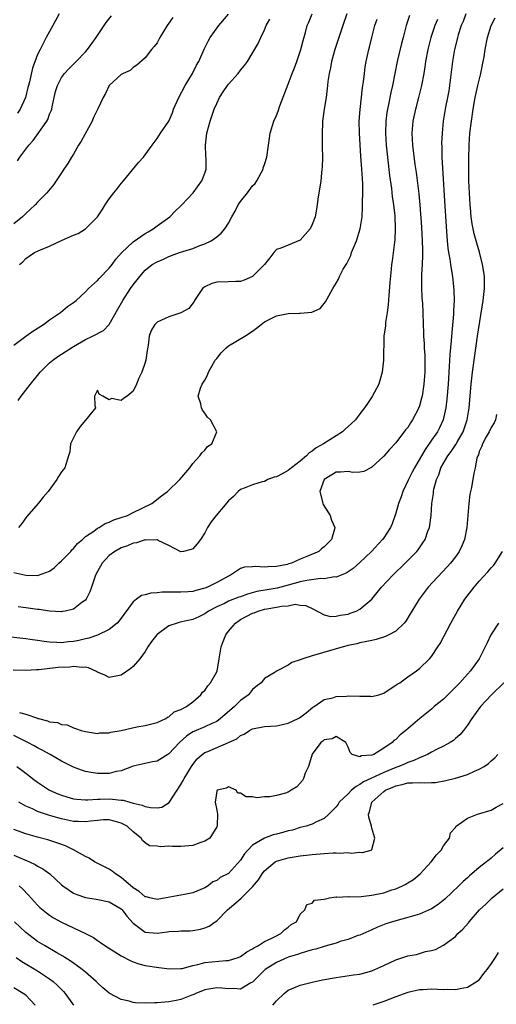
# Model space of a CAD drawing. Units: inches. Extents: x 2664000 to 2667000, y 1557000 to 1560000.
# Drawn here: x 2664802 to 2664882, y 1557221 to 1557386 of the extents above; entities that cross this region are included whole.
import ezdxf

# ---------------------------------------------------------------- set-up
doc = ezdxf.new("R2010")
doc.units = ezdxf.units.IN
doc.header["$MEASUREMENT"] = 0
doc.layers.add('LD26641557_2ft', color=142, linetype='Continuous')

msp = doc.modelspace()

# ---------------------------------------------------------------- linework, layer by layer
at = {"layer": 'LD26641557_2ft'}
for points, elevation in [([(2664876.77, 1557387), (2664876.28, 1557385.72), (2664875.97, 1557385), (2664875.48, 1557383.48), (2664875.34, 1557383), (2664875.28, 1557382.72), (2664874.86, 1557381), (2664874.52, 1557379), (2664874.03, 1557375), (2664873.89, 1557374.11), (2664873.68, 1557373), (2664873.34, 1557371.34), (2664872.94, 1557369), (2664872.75, 1557367), (2664872.69, 1557365.31), (2664872.72, 1557364.72), (2664872.74, 1557363), (2664872.83, 1557361.17), (2664873.24, 1557354.76), (2664873.43, 1557351.43), (2664873.52, 1557350.48), (2664873.62, 1557349), (2664873.74, 1557347.74), (2664873.86, 1557347), (2664874.08, 1557345.92), (2664874.2, 1557345), (2664874.27, 1557344.27), (2664874.5, 1557343), (2664874.73, 1557340.73), (2664874.78, 1557339), (2664874.69, 1557337.31), (2664874.7, 1557337), (2664874.69, 1557336.69), (2664874.37, 1557333.63), (2664874.29, 1557332.29), (2664874.07, 1557329.93), (2664873.96, 1557327.96), (2664873.77, 1557325), (2664873.55, 1557322.45), (2664873.37, 1557321), (2664872.96, 1557319), (2664872.35, 1557317.65), (2664871.99, 1557317), (2664871, 1557315.62), (2664869.93, 1557314.07), (2664868.16, 1557311), (2664867.77, 1557310.23), (2664867.12, 1557309), (2664866.17, 1557307), (2664865.9, 1557306.1), (2664865.44, 1557305), (2664865, 1557303.4), (2664864.4, 1557301.6), (2664864.13, 1557301), (2664863, 1557299.27), (2664862.8, 1557299), (2664860.93, 1557297), (2664859, 1557295.11), (2664857.88, 1557294.12), (2664856.68, 1557293.32), (2664855, 1557292.69), (2664854.71, 1557292.71), (2664853, 1557292.4), (2664852.43, 1557292.43), (2664850.11, 1557292.11), (2664849, 1557291.88), (2664847, 1557291.33), (2664845.14, 1557290.86), (2664843.43, 1557290.57), (2664841.73, 1557290.27), (2664840.16, 1557289.84), (2664839, 1557289.41), (2664838.69, 1557289.31), (2664837, 1557288.64), (2664836.29, 1557288.29), (2664835, 1557287.72), (2664833.61, 1557287), (2664833, 1557286.54), (2664831.98, 1557286.02), (2664831, 1557285.58), (2664828.86, 1557285.14), (2664828.36, 1557285), (2664827, 1557284.55), (2664825, 1557283.06), (2664824.95, 1557283), (2664824.1, 1557281.9), (2664823.46, 1557281), (2664823, 1557280.24), (2664822.13, 1557279), (2664821, 1557277.7), (2664820.62, 1557277.38), (2664819, 1557276.25), (2664817, 1557275.88), (2664816.25, 1557276.25), (2664815, 1557276.78), (2664814.87, 1557276.87), (2664813.52, 1557277.52), (2664813, 1557277.59), (2664812.47, 1557277.53), (2664811, 1557277.71), (2664810.37, 1557277.63), (2664808.46, 1557277.54), (2664805.18, 1557277.18), (2664804.81, 1557277.19), (2664803, 1557277.06), (2664800.89, 1557277.11)], 8228), ([(2664827.64, 1557386.36), (2664827, 1557385.4), (2664826.7, 1557385), (2664825.49, 1557383), (2664825, 1557382.14), (2664824.51, 1557381.49), (2664824.08, 1557381), (2664823, 1557379.61), (2664821.61, 1557378.39), (2664821, 1557377.97), (2664820.49, 1557377.51), (2664819.31, 1557377), (2664819, 1557376.82), (2664817, 1557375.01), (2664816.34, 1557373.66), (2664815.96, 1557373), (2664815.08, 1557371.08), (2664814.37, 1557369.63), (2664814.13, 1557369), (2664812.31, 1557365.69), (2664811.86, 1557365), (2664811, 1557363.49), (2664810.69, 1557363), (2664810.08, 1557361.92), (2664809.41, 1557361), (2664809, 1557360.35), (2664807.65, 1557358.35), (2664806.56, 1557357), (2664805, 1557355.47), (2664804.59, 1557355), (2664803.77, 1557354.23), (2664803, 1557353.57), (2664802.74, 1557353.26), (2664802.46, 1557353), (2664801, 1557351.81)], 8212), ([(2664801.6, 1557362.4), (2664802, 1557363), (2664803, 1557364.34), (2664803.53, 1557365), (2664804.22, 1557365.78), (2664806.51, 1557369), (2664806.69, 1557369.31), (2664807, 1557370.17), (2664807.27, 1557370.73), (2664807.35, 1557371), (2664807.42, 1557371.42), (2664807.76, 1557373), (2664808.01, 1557373.99), (2664808.3, 1557375), (2664809, 1557376.34), (2664809.5, 1557377), (2664810.23, 1557377.77), (2664811.45, 1557379), (2664813, 1557380.62), (2664813.33, 1557381), (2664814.82, 1557383), (2664816.46, 1557385.54), (2664817.37, 1557386.63)], 8210), ([(2664808.63, 1557387), (2664807.56, 1557385), (2664807, 1557384.05), (2664806.43, 1557383), (2664805.89, 1557381.89), (2664805.4, 1557381), (2664805, 1557380.15), (2664804.12, 1557377.88), (2664803.61, 1557375.61), (2664803.45, 1557375), (2664803.37, 1557374.63), (2664802.97, 1557373), (2664802.05, 1557371), (2664801.63, 1557370.37)], 8208), ([(2664867.28, 1557386.72), (2664866.73, 1557385), (2664866.22, 1557383), (2664865.96, 1557382.04), (2664865.26, 1557379), (2664864.44, 1557375), (2664864.17, 1557373.83), (2664863.78, 1557371.78), (2664863.6, 1557371), (2664863.51, 1557370.49), (2664863.33, 1557369), (2664863.28, 1557367), (2664863.39, 1557365), (2664863.59, 1557363), (2664863.94, 1557359.94), (2664864.26, 1557357.74), (2664864.41, 1557356.41), (2664864.62, 1557355), (2664864.82, 1557353.18), (2664864.92, 1557351), (2664864.84, 1557349.16), (2664864.77, 1557348.77), (2664864.38, 1557345.62), (2664864.28, 1557345), (2664864.22, 1557344.22), (2664863.99, 1557342.01), (2664863.85, 1557339.85), (2664863.73, 1557338.27), (2664863.58, 1557337), (2664863.31, 1557335.31), (2664863.26, 1557334.74), (2664863.02, 1557333), (2664862.97, 1557329), (2664862.73, 1557327), (2664862.59, 1557326.59), (2664862.17, 1557325), (2664861.06, 1557322.94), (2664860.25, 1557321.75), (2664859.78, 1557321), (2664859, 1557320), (2664858.25, 1557319), (2664857.61, 1557318.39), (2664856.54, 1557317.46), (2664856.07, 1557317), (2664855, 1557316.34), (2664852.91, 1557315), (2664851.68, 1557314.32), (2664851, 1557313.75), (2664850.49, 1557313.51), (2664850.02, 1557313), (2664849, 1557312.1), (2664847.53, 1557311), (2664847, 1557310.55), (2664845.99, 1557309.99), (2664845, 1557309.5), (2664844.61, 1557309.39), (2664843.58, 1557309), (2664843, 1557308.71), (2664842.63, 1557308.63), (2664841, 1557308.14), (2664839.6, 1557307.6), (2664839, 1557307.33), (2664838.61, 1557307), (2664837.8, 1557306.2), (2664837, 1557305.45), (2664834.91, 1557303), (2664834.05, 1557301.95), (2664833.45, 1557301), (2664833, 1557300.11), (2664832.26, 1557299), (2664831.73, 1557298.27), (2664831, 1557297.41), (2664830.71, 1557297.29), (2664829.44, 1557297), (2664829, 1557296.92), (2664827, 1557298), (2664825.17, 1557298.83), (2664825, 1557298.92), (2664823.11, 1557298.89), (2664823, 1557298.91), (2664821.56, 1557298.44), (2664821, 1557298.35), (2664820.06, 1557297.94), (2664819, 1557297.59), (2664817.92, 1557297), (2664817, 1557296.28), (2664815.81, 1557295), (2664815, 1557293.62), (2664814.68, 1557293), (2664814.5, 1557292.5), (2664814.04, 1557291), (2664813.77, 1557290.23), (2664813.13, 1557289), (2664813, 1557288.84), (2664812.42, 1557288.42), (2664811, 1557287.33), (2664809.6, 1557287), (2664809.09, 1557286.91), (2664809, 1557286.9), (2664807, 1557287), (2664805.25, 1557287.25), (2664805, 1557287.26), (2664803, 1557287.53), (2664801.72, 1557287.72)], 8224), ([(2664801.74, 1557322.26), (2664802.26, 1557323), (2664803.8, 1557325), (2664805.43, 1557327), (2664807, 1557328.53), (2664807.53, 1557329), (2664808.37, 1557329.63), (2664811, 1557331.31), (2664813, 1557332.44), (2664814.19, 1557333), (2664816.01, 1557333.99), (2664817, 1557335), (2664818.46, 1557337.54), (2664819.25, 1557339), (2664820.56, 1557341), (2664821, 1557341.64), (2664822.1, 1557343), (2664823, 1557344.07), (2664824.2, 1557345), (2664825, 1557345.49), (2664826.08, 1557345.92), (2664827, 1557346.35), (2664828.79, 1557347), (2664831, 1557347.71), (2664832.2, 1557348.2), (2664833, 1557348.48), (2664834.09, 1557349), (2664834.65, 1557349.35), (2664835, 1557349.66), (2664835.76, 1557350.24), (2664836.38, 1557351), (2664837, 1557351.91), (2664837.54, 1557353), (2664838.08, 1557353.92), (2664838.62, 1557355), (2664839, 1557355.55), (2664840.14, 1557357), (2664841, 1557358.17), (2664841.43, 1557358.57), (2664841.7, 1557359), (2664842.77, 1557361), (2664842.8, 1557361.2), (2664843, 1557361.76), (2664843.4, 1557363), (2664843.67, 1557365), (2664843.86, 1557366.14), (2664843.97, 1557367), (2664844.57, 1557369), (2664845, 1557369.97), (2664845.29, 1557370.71), (2664845.59, 1557371.59), (2664847, 1557375.22), (2664847.65, 1557377), (2664848.05, 1557377.95), (2664848.42, 1557379), (2664849.1, 1557381), (2664849.48, 1557382.52), (2664849.87, 1557383.87), (2664850.18, 1557385), (2664850.41, 1557385.59), (2664851.01, 1557387)], 8218), ([(2664856.81, 1557387), (2664856.12, 1557385), (2664854.82, 1557381), (2664854.25, 1557379), (2664854.06, 1557377.94), (2664853.84, 1557377), (2664853.64, 1557375.64), (2664853.58, 1557375), (2664853.33, 1557373), (2664853.02, 1557371), (2664852.74, 1557369), (2664852.72, 1557368.72), (2664852.65, 1557367), (2664852.68, 1557365.32), (2664852.67, 1557364.67), (2664852.7, 1557363), (2664852.66, 1557361.34), (2664852.64, 1557361), (2664852.42, 1557359), (2664851.97, 1557355.97), (2664851.85, 1557355), (2664851.74, 1557354.26), (2664851.47, 1557353), (2664851, 1557351.71), (2664850.65, 1557351), (2664849, 1557349.07), (2664847, 1557348.24), (2664845.75, 1557347.75), (2664845, 1557347.52), (2664844.55, 1557347), (2664843.89, 1557346.11), (2664843.01, 1557345), (2664841, 1557343.02), (2664839.59, 1557342.41), (2664839, 1557342.19), (2664838.2, 1557342.2), (2664837, 1557342.13), (2664835, 1557342.08), (2664834.18, 1557341.82), (2664833, 1557341.3), (2664832.82, 1557341.18), (2664832.63, 1557341), (2664831.29, 1557339), (2664831.2, 1557338.8), (2664830.32, 1557337.68), (2664829, 1557336.94), (2664827, 1557336.27), (2664825, 1557335.39), (2664824.62, 1557335), (2664824.04, 1557333.96), (2664823.68, 1557333), (2664823.53, 1557331.53), (2664823.36, 1557330.64), (2664823.11, 1557329), (2664823, 1557328.62), (2664822.45, 1557327), (2664821.97, 1557325.97), (2664821.57, 1557325), (2664821, 1557323.8), (2664819.98, 1557323), (2664819.4, 1557322.6), (2664819, 1557322.25), (2664817.4, 1557322.6), (2664817, 1557322.38), (2664815.91, 1557323), (2664815.3, 1557323.3), (2664815, 1557324), (2664814.52, 1557323), (2664814.58, 1557321.42), (2664814.68, 1557321), (2664813.31, 1557319.31), (2664813, 1557318.96), (2664812.11, 1557317.89), (2664811.53, 1557317), (2664810.49, 1557315), (2664810.37, 1557313.63), (2664810.14, 1557313), (2664809.56, 1557311), (2664809, 1557310.3), (2664808.47, 1557309.53), (2664808.23, 1557309), (2664806.77, 1557307), (2664805.95, 1557306.05), (2664805.08, 1557305), (2664803.17, 1557302.83), (2664803, 1557302.59), (2664802.33, 1557301.67), (2664801.77, 1557301)], 8220), ([(2664801.96, 1557270.04), (2664803, 1557269.75), (2664804.95, 1557269.05), (2664805.04, 1557269.04), (2664805.13, 1557269), (2664806.65, 1557268.65), (2664807, 1557268.47), (2664808.33, 1557268.33), (2664809, 1557268), (2664809.93, 1557267.93), (2664811, 1557267.46), (2664811.36, 1557267.36), (2664812.3, 1557267), (2664813, 1557266.83), (2664815, 1557266.52), (2664815.41, 1557266.59), (2664817, 1557266.64), (2664817.27, 1557266.73), (2664819, 1557267.01), (2664821.6, 1557267.6), (2664823, 1557267.85), (2664825, 1557268.35), (2664826.46, 1557269), (2664826.77, 1557269.23), (2664827, 1557269.29), (2664827.88, 1557270.12), (2664829, 1557270.51), (2664829.93, 1557271), (2664831, 1557271.81), (2664832.33, 1557273), (2664832.6, 1557273.4), (2664833, 1557273.73), (2664833.52, 1557274.48), (2664833.95, 1557275), (2664835, 1557276.83), (2664835.07, 1557277), (2664835.38, 1557278.62), (2664835.41, 1557279), (2664835.75, 1557281), (2664836.09, 1557281.91), (2664836.55, 1557283), (2664837, 1557283.61), (2664838.15, 1557285), (2664839, 1557285.58), (2664841, 1557286.64), (2664841.28, 1557286.72), (2664841.95, 1557287), (2664843, 1557287.3), (2664843.38, 1557287.38), (2664845, 1557287.63), (2664845.83, 1557287.83), (2664847, 1557287.89), (2664848.14, 1557288.14), (2664849, 1557288.01), (2664849.94, 1557287.94), (2664851, 1557287.43), (2664853, 1557286.36), (2664854.08, 1557286.08), (2664855, 1557286.16), (2664855.66, 1557286.34), (2664857, 1557286.51), (2664857.37, 1557286.63), (2664858.35, 1557287), (2664859, 1557287.32), (2664860.98, 1557289.02), (2664861.91, 1557290.09), (2664862.62, 1557291), (2664864.51, 1557293), (2664866.58, 1557295), (2664868.51, 1557297), (2664868.73, 1557297.27), (2664869.56, 1557298.44), (2664869.91, 1557299), (2664870.4, 1557300.4), (2664870.63, 1557301), (2664870.91, 1557303), (2664871.07, 1557305), (2664871.31, 1557306.69), (2664871.33, 1557307), (2664871.4, 1557307.4), (2664871.82, 1557309), (2664872.2, 1557309.8), (2664872.58, 1557311), (2664873.71, 1557313), (2664874.26, 1557313.74), (2664875.09, 1557314.91), (2664875.3, 1557315.3), (2664876.28, 1557317), (2664876.97, 1557319), (2664877.29, 1557321), (2664877.65, 1557325), (2664877.87, 1557327), (2664878.23, 1557329.77), (2664878.71, 1557333), (2664879.67, 1557339), (2664879.88, 1557341), (2664879.86, 1557343), (2664879.76, 1557343.76), (2664879.56, 1557345), (2664879.06, 1557347.06), (2664878.59, 1557348.59), (2664878.15, 1557350.15), (2664877.81, 1557351.81), (2664877.66, 1557353), (2664877.52, 1557354.48), (2664877.46, 1557355), (2664877.34, 1557357), (2664877.26, 1557359), (2664877.22, 1557361), (2664877.22, 1557362.78), (2664877.29, 1557365), (2664877.43, 1557367), (2664877.68, 1557369), (2664877.99, 1557371), (2664878.33, 1557373), (2664878.75, 1557375), (2664879.26, 1557377), (2664879.54, 1557378.46), (2664879.67, 1557379), (2664879.81, 1557379.81), (2664879.99, 1557381), (2664880.38, 1557383), (2664881, 1557385), (2664881.68, 1557386.32)], 8230), ([(2664801.98, 1557345), (2664802.51, 1557345.49), (2664803, 1557346.01), (2664803.6, 1557346.4), (2664804.47, 1557347), (2664805.49, 1557347.49), (2664807, 1557348.07), (2664809.08, 1557349.08), (2664811, 1557349.92), (2664811.76, 1557350.23), (2664813, 1557351), (2664815.03, 1557353), (2664815.83, 1557354.17), (2664816.32, 1557355), (2664817, 1557356.02), (2664817.74, 1557357), (2664818.3, 1557357.7), (2664819, 1557358.57), (2664819.37, 1557359), (2664821.89, 1557362.11), (2664822.72, 1557363), (2664823, 1557363.36), (2664824.17, 1557365), (2664825, 1557366.09), (2664825.59, 1557367), (2664826.97, 1557369.03), (2664827.59, 1557370.41), (2664827.78, 1557371), (2664828.63, 1557373), (2664829.72, 1557375), (2664830.93, 1557377), (2664831.62, 1557378.38), (2664831.98, 1557379), (2664832.91, 1557381.09), (2664833.57, 1557382.43), (2664833.89, 1557383), (2664835.33, 1557385), (2664837, 1557386.95)], 8214), ([(2664871.97, 1557386.03), (2664871.57, 1557385), (2664870.9, 1557383), (2664870.36, 1557381), (2664869.99, 1557379), (2664869.88, 1557378.12), (2664869.69, 1557377), (2664869.32, 1557375), (2664868.83, 1557373), (2664868.29, 1557371), (2664867.86, 1557369), (2664867.7, 1557367), (2664867.8, 1557365), (2664868.22, 1557361.78), (2664868.43, 1557360.43), (2664868.85, 1557356.85), (2664869.02, 1557355.02), (2664869.29, 1557351.29), (2664869.42, 1557349), (2664869.46, 1557347.46), (2664869.48, 1557347), (2664869.5, 1557346.5), (2664869.45, 1557345), (2664869.34, 1557343.34), (2664869.29, 1557341.29), (2664869.38, 1557339.38), (2664869.46, 1557338.54), (2664869.53, 1557337), (2664869.58, 1557335), (2664869.66, 1557333.66), (2664869.67, 1557333), (2664869.78, 1557331.78), (2664869.78, 1557331), (2664869.86, 1557329.86), (2664869.87, 1557327.87), (2664869.86, 1557327), (2664869.72, 1557325), (2664869.41, 1557323), (2664869.34, 1557322.66), (2664869, 1557321.35), (2664868.88, 1557321), (2664867.82, 1557319), (2664867.47, 1557318.53), (2664867, 1557317.73), (2664866.66, 1557317.34), (2664865, 1557315.17), (2664863.93, 1557314.07), (2664863, 1557312.95), (2664861, 1557311.07), (2664860.84, 1557311), (2664859.64, 1557310.36), (2664859, 1557310.25), (2664857.82, 1557310.18), (2664857, 1557310.36), (2664855.77, 1557310.23), (2664855, 1557310.25), (2664852.99, 1557309), (2664852.3, 1557307), (2664852.73, 1557305.27), (2664852.78, 1557305), (2664852.83, 1557304.83), (2664854.02, 1557303), (2664854.23, 1557302.23), (2664854.82, 1557301), (2664854.73, 1557300.73), (2664854.26, 1557299), (2664853.61, 1557298.39), (2664853, 1557297.73), (2664852.56, 1557297.44), (2664852.09, 1557297), (2664850.12, 1557296.12), (2664849, 1557295.69), (2664847.53, 1557295), (2664847.1, 1557294.9), (2664846.81, 1557294.81), (2664845, 1557294.46), (2664843.57, 1557294.43), (2664843, 1557294.34), (2664841.53, 1557294.47), (2664841, 1557294.42), (2664839.67, 1557294.33), (2664839, 1557294.11), (2664837.31, 1557293), (2664837, 1557292.87), (2664835, 1557291.8), (2664833.43, 1557291), (2664833, 1557290.83), (2664831.53, 1557290.47), (2664831, 1557290.3), (2664830.21, 1557290.21), (2664829, 1557290.14), (2664827.83, 1557290.17), (2664827, 1557290.14), (2664825.84, 1557290.16), (2664825, 1557290.05), (2664823.99, 1557290.01), (2664823, 1557289.7), (2664822.41, 1557289.59), (2664821.54, 1557289), (2664821, 1557288.57), (2664818.65, 1557285.35), (2664818.33, 1557285), (2664817, 1557283.93), (2664815.01, 1557282.98), (2664813.56, 1557282.44), (2664813, 1557282.37), (2664811.91, 1557282.09), (2664811, 1557281.9), (2664810.16, 1557281.84), (2664809, 1557281.68), (2664808.24, 1557281.76), (2664807, 1557281.78), (2664806.07, 1557281.93), (2664805, 1557282.05), (2664803.76, 1557282.24), (2664803, 1557282.34), (2664799, 1557282.8)], 8226), ([(2664801, 1557293.45), (2664803, 1557293.01), (2664805, 1557292.96), (2664805.13, 1557293), (2664807, 1557293.68), (2664807.75, 1557294.25), (2664808.53, 1557295), (2664809, 1557295.41), (2664810.55, 1557297), (2664810.75, 1557297.25), (2664811, 1557297.45), (2664811.69, 1557298.31), (2664812.52, 1557299), (2664813, 1557299.46), (2664814.4, 1557300.4), (2664815, 1557300.86), (2664815.28, 1557301), (2664816.32, 1557301.68), (2664817, 1557301.88), (2664817.75, 1557302.25), (2664819, 1557302.64), (2664820.04, 1557303), (2664821, 1557303.49), (2664824.11, 1557305), (2664825.73, 1557306.27), (2664826.76, 1557307), (2664828.81, 1557309), (2664830.48, 1557311), (2664831, 1557311.72), (2664832.18, 1557313), (2664832.51, 1557313.49), (2664833, 1557313.96), (2664833.47, 1557314.53), (2664834.17, 1557315), (2664835.01, 1557317), (2664833.94, 1557319), (2664833.45, 1557319.45), (2664833, 1557320.11), (2664832.61, 1557320.61), (2664832.46, 1557321), (2664832.32, 1557321.68), (2664831.9, 1557323), (2664832.29, 1557324.29), (2664832.54, 1557325), (2664833, 1557325.67), (2664833.48, 1557326.52), (2664833.63, 1557327), (2664834.77, 1557329), (2664834.86, 1557329.14), (2664835, 1557329.28), (2664835.76, 1557330.24), (2664836.53, 1557331), (2664837, 1557331.39), (2664839.73, 1557333), (2664841, 1557333.84), (2664841.66, 1557334.34), (2664842.46, 1557335), (2664843, 1557335.41), (2664845, 1557336.44), (2664847, 1557336.8), (2664848.86, 1557336.86), (2664849, 1557336.85), (2664850.96, 1557337.04), (2664852.33, 1557337.67), (2664853.25, 1557338.75), (2664853.76, 1557339.76), (2664854.44, 1557341), (2664855, 1557341.89), (2664855.41, 1557342.59), (2664855.57, 1557343), (2664856.21, 1557344.21), (2664856.8, 1557345.2), (2664857.45, 1557346.55), (2664857.61, 1557347), (2664858.42, 1557349), (2664859.06, 1557351), (2664859.36, 1557353), (2664859.44, 1557354.56), (2664859.42, 1557355.42), (2664859.46, 1557357), (2664859.47, 1557358.53), (2664859.41, 1557359.41), (2664859.32, 1557361), (2664859.16, 1557363.16), (2664858.92, 1557367), (2664858.87, 1557369), (2664859.01, 1557370.99), (2664859.42, 1557374.58), (2664859.58, 1557375.58), (2664859.74, 1557377), (2664859.89, 1557378.11), (2664860.05, 1557379), (2664860.48, 1557381), (2664860.6, 1557381.4), (2664860.99, 1557383), (2664861.51, 1557385), (2664861.9, 1557386.1)], 8222), ([(2664801, 1557331.52), (2664803, 1557333), (2664804.17, 1557333.83), (2664805.96, 1557335), (2664807, 1557335.76), (2664808.8, 1557337), (2664810.02, 1557337.98), (2664811, 1557338.66), (2664811.44, 1557339), (2664813, 1557340.44), (2664813.53, 1557341), (2664815, 1557342.33), (2664815.31, 1557342.69), (2664817, 1557344.38), (2664817.47, 1557345), (2664818.1, 1557345.9), (2664819.04, 1557346.96), (2664821, 1557348.8), (2664823, 1557350.22), (2664823.49, 1557350.51), (2664824.37, 1557351), (2664825, 1557351.49), (2664827.14, 1557353), (2664828.04, 1557353.96), (2664829, 1557354.83), (2664829.17, 1557355), (2664831.03, 1557357), (2664832.51, 1557359), (2664833, 1557360.3), (2664833.22, 1557361), (2664833.25, 1557362.75), (2664833.19, 1557363.19), (2664833.1, 1557365), (2664833.32, 1557367), (2664833.9, 1557369), (2664834.59, 1557371), (2664835, 1557371.96), (2664835.49, 1557373), (2664836.1, 1557373.9), (2664836.83, 1557375), (2664837, 1557375.23), (2664838.61, 1557377), (2664839, 1557377.56), (2664839.67, 1557378.33), (2664840.15, 1557379), (2664841.97, 1557382.03), (2664842.37, 1557383), (2664843, 1557384.33), (2664843.29, 1557385), (2664843.91, 1557386.09)], 8216), ([(2664881.88, 1557319.88), (2664881.72, 1557319), (2664881.5, 1557318.5), (2664881, 1557317.72), (2664880.66, 1557317), (2664880.15, 1557316.15), (2664879.51, 1557315), (2664879.42, 1557314.58), (2664879, 1557313.71), (2664878.84, 1557313.16), (2664878.73, 1557313), (2664878.57, 1557312.57), (2664878.3, 1557311), (2664878.09, 1557310.09), (2664877.68, 1557307.68), (2664877.44, 1557306.56), (2664877.27, 1557305), (2664876.9, 1557301), (2664876.51, 1557299), (2664876.09, 1557297.91), (2664875.64, 1557297), (2664875, 1557296.1), (2664874.17, 1557295), (2664873.62, 1557294.38), (2664870.44, 1557291), (2664868.9, 1557289), (2664867.69, 1557287), (2664867.44, 1557286.56), (2664866.68, 1557285.32), (2664866.43, 1557285), (2664865, 1557283.65), (2664863.84, 1557283), (2664863.27, 1557282.73), (2664861.74, 1557282.26), (2664861, 1557282.1), (2664860.13, 1557281.88), (2664859, 1557281.66), (2664858.47, 1557281.53), (2664857, 1557281.21), (2664856.18, 1557281), (2664851, 1557279.5), (2664849.45, 1557279), (2664849, 1557278.83), (2664847.6, 1557278.4), (2664847, 1557277.97), (2664845.13, 1557277), (2664844.64, 1557276.64), (2664843, 1557275.71), (2664842.46, 1557275), (2664841.64, 1557274.36), (2664841, 1557273.85), (2664840.35, 1557273), (2664839, 1557272.01), (2664837.97, 1557271), (2664836.36, 1557269.64), (2664835.66, 1557269), (2664835, 1557268.54), (2664834.2, 1557268.2), (2664833, 1557267.63), (2664831.15, 1557266.85), (2664831, 1557266.77), (2664829.94, 1557266.06), (2664828.79, 1557265), (2664827, 1557263.09), (2664826.82, 1557263), (2664825, 1557261.88), (2664824.23, 1557261.77), (2664823, 1557261.48), (2664821, 1557261.06), (2664819, 1557260.24), (2664818.13, 1557260.13), (2664817, 1557259.79), (2664815.83, 1557259.83), (2664815, 1557259.79), (2664813.96, 1557259.96), (2664813, 1557260.14), (2664812.36, 1557260.36), (2664811, 1557260.85), (2664809, 1557261.86), (2664807.1, 1557263), (2664805.73, 1557263.73), (2664805, 1557264.09), (2664804.42, 1557264.42), (2664803.36, 1557265), (2664801, 1557266.15)], 8232), ([(2664801.5, 1557261), (2664802.36, 1557260.36), (2664803, 1557259.85), (2664803.5, 1557259.5), (2664804.12, 1557259), (2664805, 1557258.34), (2664807, 1557257), (2664808.38, 1557256.38), (2664809, 1557256.16), (2664809.88, 1557255.88), (2664811, 1557255.58), (2664811.5, 1557255.5), (2664813, 1557255.39), (2664813.39, 1557255.39), (2664815, 1557255.51), (2664815.5, 1557255.5), (2664817, 1557255.55), (2664817.53, 1557255.53), (2664819, 1557255.33), (2664819.32, 1557255.32), (2664821, 1557254.86), (2664822.53, 1557254.53), (2664823, 1557254.31), (2664823.9, 1557254.1), (2664825, 1557254.05), (2664825.82, 1557254.18), (2664827.03, 1557254.97), (2664829, 1557257.97), (2664829.38, 1557258.62), (2664829.57, 1557259), (2664830.76, 1557261), (2664831, 1557261.34), (2664831.75, 1557262.25), (2664832.58, 1557263), (2664833, 1557263.3), (2664833.51, 1557263.51), (2664837, 1557265), (2664838.37, 1557265.63), (2664839, 1557266.18), (2664839.61, 1557266.39), (2664840.5, 1557267), (2664841, 1557267.27), (2664843, 1557267.66), (2664845, 1557267.8), (2664846.01, 1557268.01), (2664847, 1557268.24), (2664848.67, 1557269), (2664848.87, 1557269.13), (2664849.97, 1557269.97), (2664851.11, 1557270.89), (2664851.32, 1557271), (2664853, 1557272.18), (2664854.48, 1557272.48), (2664855, 1557272.68), (2664856.77, 1557272.77), (2664857, 1557272.81), (2664859, 1557272.73), (2664860.75, 1557272.75), (2664861, 1557272.72), (2664862.19, 1557273), (2664862.81, 1557273.19), (2664863, 1557273.28), (2664864.04, 1557273.96), (2664865, 1557274.57), (2664865.25, 1557274.75), (2664865.67, 1557275), (2664867, 1557275.99), (2664868.47, 1557277), (2664869, 1557277.38), (2664870.65, 1557279), (2664871, 1557279.4), (2664872.06, 1557281), (2664872.42, 1557281.58), (2664874.23, 1557285), (2664875.32, 1557287), (2664876.58, 1557289), (2664878.14, 1557291), (2664879, 1557291.98), (2664880.44, 1557293.56), (2664881, 1557294.25), (2664881.37, 1557294.63), (2664881.66, 1557295), (2664882.88, 1557297)], 8234), ([(2664882.19, 1557285), (2664880.95, 1557283), (2664880.3, 1557281.7), (2664879.98, 1557281), (2664878.96, 1557279), (2664877.54, 1557277), (2664877, 1557276.42), (2664875.75, 1557275), (2664873, 1557272.28), (2664871.45, 1557271), (2664871, 1557270.59), (2664869.02, 1557269), (2664866.71, 1557267), (2664865.73, 1557266.27), (2664865, 1557265.49), (2664864.69, 1557265.31), (2664864.42, 1557265), (2664863, 1557264.03), (2664861.32, 1557263), (2664861, 1557262.88), (2664859.26, 1557262.74), (2664859, 1557262.58), (2664857.72, 1557263), (2664857.34, 1557263.34), (2664857, 1557264.23), (2664856.76, 1557264.76), (2664856.61, 1557265), (2664855, 1557265.98), (2664854.37, 1557265.63), (2664853, 1557265.42), (2664852.78, 1557265.22), (2664852.44, 1557265), (2664851, 1557263.04), (2664850.37, 1557261), (2664849.85, 1557259.85), (2664849.56, 1557259), (2664849.37, 1557258.63), (2664848.41, 1557257.59), (2664847.49, 1557257), (2664847, 1557256.71), (2664846.53, 1557256.53), (2664845, 1557256.12), (2664843.89, 1557255.88), (2664843, 1557255.9), (2664841.75, 1557255.75), (2664841, 1557255.89), (2664839.92, 1557255.92), (2664839, 1557256.49), (2664838.54, 1557256.54), (2664838.24, 1557257), (2664837, 1557257.59), (2664836.65, 1557257.35), (2664835.08, 1557257), (2664835, 1557256.88), (2664834.75, 1557255), (2664835, 1557253.68), (2664835.15, 1557253), (2664835.1, 1557251.1), (2664835, 1557250.9), (2664834.29, 1557249.71), (2664833.83, 1557249), (2664833, 1557248.47), (2664832.2, 1557248.2), (2664831, 1557247.75), (2664829.66, 1557247.66), (2664829, 1557247.58), (2664827.61, 1557247.61), (2664827, 1557247.65), (2664825.53, 1557247.53), (2664825, 1557247.65), (2664823.72, 1557247.72), (2664823, 1557248.2), (2664822.59, 1557248.59), (2664822.35, 1557249), (2664821, 1557250.03), (2664819.99, 1557251), (2664819.34, 1557251.34), (2664819, 1557251.51), (2664817.84, 1557251.84), (2664817, 1557252.04), (2664816.03, 1557252.03), (2664815, 1557251.95), (2664813.83, 1557251.83), (2664813, 1557251.7), (2664811.77, 1557251.77), (2664811, 1557251.79), (2664809, 1557252.22), (2664808.38, 1557252.38), (2664806.83, 1557252.83), (2664805.32, 1557253.32), (2664805, 1557253.45), (2664804.13, 1557253.87), (2664803, 1557254.33), (2664801.84, 1557255)], 8236), ([(2664883.11, 1557275), (2664881.04, 1557273), (2664879.22, 1557271), (2664877.74, 1557269), (2664877, 1557267.9), (2664876.33, 1557267), (2664875.72, 1557266.28), (2664875, 1557265.66), (2664874.66, 1557265.34), (2664874.14, 1557265), (2664873, 1557264.38), (2664871.81, 1557263.81), (2664871, 1557263.38), (2664870.31, 1557263), (2664869, 1557262.45), (2664868.03, 1557261.97), (2664867, 1557261.67), (2664866.55, 1557261.45), (2664865.52, 1557261), (2664865, 1557260.82), (2664863, 1557259.98), (2664860.82, 1557259), (2664859.61, 1557258.39), (2664859, 1557257.96), (2664858.34, 1557257.66), (2664857.59, 1557257), (2664857, 1557256.4), (2664855.53, 1557255), (2664855.34, 1557254.66), (2664855, 1557254.21), (2664853.79, 1557253), (2664853, 1557252.25), (2664851.71, 1557251.71), (2664851, 1557251.34), (2664849.97, 1557251), (2664849, 1557250.76), (2664847.68, 1557250.32), (2664847, 1557250.19), (2664846.09, 1557249.91), (2664845, 1557249.63), (2664844.48, 1557249.52), (2664843, 1557249), (2664841, 1557247.8), (2664840.22, 1557247), (2664839.65, 1557246.35), (2664839, 1557245.29), (2664837, 1557243.07), (2664836.87, 1557243), (2664835.59, 1557242.41), (2664835, 1557241.92), (2664834.35, 1557241.65), (2664833.56, 1557241), (2664833, 1557240.66), (2664831, 1557239.81), (2664829.58, 1557239.58), (2664827.12, 1557239.12), (2664826.55, 1557239), (2664825, 1557238.72), (2664823.79, 1557239), (2664823.16, 1557239.16), (2664823, 1557239.17), (2664822.03, 1557240.03), (2664821, 1557240.67), (2664819, 1557242.4), (2664818.04, 1557243), (2664817.47, 1557243.47), (2664817, 1557243.77), (2664816.18, 1557244.18), (2664814.55, 1557245), (2664813.62, 1557245.62), (2664813, 1557245.89), (2664811.03, 1557247.03), (2664809.68, 1557247.68), (2664808.2, 1557248.2), (2664806.69, 1557248.69), (2664805, 1557249.14), (2664803, 1557249.72), (2664801, 1557250.41)], 8238), ([(2664801, 1557246.15), (2664803.64, 1557245), (2664804.57, 1557244.57), (2664805, 1557244.28), (2664805.87, 1557243.87), (2664807.03, 1557243), (2664809, 1557241.17), (2664809.21, 1557241), (2664810.26, 1557240.26), (2664811, 1557239.8), (2664811.56, 1557239.56), (2664813, 1557239.05), (2664814.8, 1557238.8), (2664817, 1557238.33), (2664819, 1557237.14), (2664819.14, 1557237), (2664819.94, 1557235.94), (2664821, 1557234.74), (2664821.9, 1557234.1), (2664823, 1557233.25), (2664825, 1557233.08), (2664826.71, 1557233.29), (2664827, 1557233.34), (2664828.61, 1557233.39), (2664829, 1557233.45), (2664830.53, 1557233.47), (2664831, 1557233.51), (2664832.26, 1557233.74), (2664833, 1557233.95), (2664833.75, 1557234.25), (2664834.72, 1557235), (2664835, 1557235.17), (2664836.8, 1557237), (2664838.18, 1557238.18), (2664839.08, 1557238.92), (2664839.14, 1557239), (2664841, 1557240.81), (2664841.99, 1557242.01), (2664842.63, 1557243), (2664843, 1557243.49), (2664844.82, 1557245), (2664845, 1557245.11), (2664847, 1557245.69), (2664849, 1557246), (2664851, 1557246.25), (2664853, 1557246.43), (2664854.53, 1557246.53), (2664855, 1557246.52), (2664855.55, 1557246.45), (2664857, 1557246.57), (2664857.54, 1557246.46), (2664859, 1557246.64), (2664859.42, 1557246.58), (2664860.89, 1557247), (2664861, 1557247.09), (2664861.51, 1557249), (2664861, 1557250.66), (2664860.92, 1557251), (2664860.49, 1557252.49), (2664860.46, 1557253), (2664860.62, 1557253.38), (2664861, 1557255), (2664863, 1557256.8), (2664863.28, 1557257), (2664864.5, 1557257.5), (2664865, 1557257.74), (2664866.05, 1557257.95), (2664867, 1557258.24), (2664867.78, 1557258.22), (2664869, 1557258.33), (2664869.74, 1557258.26), (2664871, 1557258.32), (2664871.67, 1557258.33), (2664873.39, 1557258.61), (2664875, 1557259.03), (2664877, 1557259.64), (2664878.2, 1557260.2), (2664879, 1557260.51), (2664879.81, 1557261), (2664880.52, 1557261.48), (2664881, 1557261.93), (2664881.58, 1557262.42), (2664882.09, 1557263)], 8240), ([(2664801.9, 1557241), (2664802.48, 1557240.48), (2664803.46, 1557239.46), (2664805, 1557237.79), (2664805.39, 1557237.39), (2664806.47, 1557236.47), (2664807, 1557236.08), (2664807.66, 1557235.66), (2664809, 1557234.93), (2664811, 1557233.98), (2664813.03, 1557233), (2664814.34, 1557232.34), (2664815, 1557231.84), (2664815.54, 1557231.54), (2664816.26, 1557231), (2664819, 1557229.26), (2664820.49, 1557228.49), (2664821, 1557228.27), (2664821.96, 1557227.96), (2664823, 1557227.67), (2664825.31, 1557227.31), (2664827.1, 1557227.1), (2664829, 1557227.17), (2664829.19, 1557227.19), (2664831, 1557227.67), (2664831.84, 1557227.84), (2664833, 1557228.17), (2664836.51, 1557228.51), (2664837, 1557228.52), (2664838.57, 1557229), (2664839, 1557229.19), (2664840.03, 1557229.97), (2664841, 1557230.46), (2664841.31, 1557230.69), (2664842.03, 1557231), (2664843, 1557231.66), (2664844.22, 1557232.22), (2664845, 1557232.66), (2664845.76, 1557233), (2664846.34, 1557233.66), (2664847, 1557234.09), (2664847.47, 1557234.53), (2664848.36, 1557235), (2664849, 1557236.26), (2664849.74, 1557237), (2664850.11, 1557237.89), (2664851, 1557238.09), (2664851.41, 1557238.59), (2664853, 1557238.8), (2664853.91, 1557239), (2664855, 1557239.16), (2664855.12, 1557239.12), (2664857, 1557239.21), (2664857.17, 1557239.17), (2664859.22, 1557239.22), (2664861, 1557239.42), (2664863, 1557239.86), (2664864.32, 1557240.32), (2664865, 1557240.52), (2664866.15, 1557241), (2664866.71, 1557241.29), (2664867, 1557241.48), (2664867.96, 1557242.04), (2664869.08, 1557243), (2664870.94, 1557245), (2664871.82, 1557246.18), (2664872.59, 1557247), (2664873, 1557247.68), (2664873.98, 1557249), (2664874.15, 1557249.85), (2664875, 1557250.79), (2664875.07, 1557250.93), (2664875.15, 1557251), (2664877, 1557252.36), (2664878.69, 1557253), (2664881, 1557253.68), (2664881.82, 1557254.18), (2664883, 1557254.8)], 8242), ([(2664883, 1557247.35), (2664881.71, 1557246.29), (2664881, 1557245.64), (2664880.63, 1557245.37), (2664880.21, 1557245), (2664879, 1557244.06), (2664877.74, 1557243), (2664877.33, 1557242.67), (2664877, 1557242.36), (2664876.27, 1557241.73), (2664875.56, 1557241), (2664873.25, 1557238.75), (2664872.13, 1557237.87), (2664871, 1557237.15), (2664869, 1557236.25), (2664867, 1557235.68), (2664865, 1557235.16), (2664864.44, 1557235), (2664863.36, 1557234.63), (2664861.93, 1557234.07), (2664861, 1557233.64), (2664859, 1557232.77), (2664858.67, 1557232.67), (2664857, 1557232.04), (2664855.68, 1557231.68), (2664855, 1557231.43), (2664853.57, 1557231), (2664853, 1557230.85), (2664851.61, 1557230.39), (2664851, 1557230.27), (2664850.02, 1557230.02), (2664849, 1557229.68), (2664848.51, 1557229.49), (2664847, 1557229.06), (2664846.86, 1557229), (2664845, 1557228.17), (2664843.11, 1557227), (2664841.11, 1557225), (2664841, 1557224.87), (2664840.74, 1557224.74), (2664839, 1557223.73), (2664837.81, 1557223.81), (2664837, 1557223.76), (2664835.88, 1557223.88), (2664835, 1557223.94), (2664833, 1557223.59), (2664831.53, 1557223), (2664831.17, 1557222.83), (2664830.65, 1557222.65), (2664829, 1557222), (2664828.19, 1557221.81), (2664827, 1557221.58), (2664825, 1557221.4), (2664824.59, 1557221.41), (2664823, 1557221.34), (2664821.42, 1557221.42), (2664821, 1557221.49), (2664820.31, 1557221.69), (2664819, 1557221.97), (2664817, 1557223.01), (2664815.92, 1557223.92), (2664815, 1557224.77), (2664814.79, 1557225), (2664813, 1557226.56), (2664812.46, 1557227), (2664811.64, 1557227.64), (2664811, 1557228.05), (2664810.44, 1557228.44), (2664809.53, 1557229), (2664809.22, 1557229.22), (2664808.23, 1557229.77), (2664806.16, 1557231), (2664805, 1557231.71), (2664804.24, 1557232.24), (2664803.25, 1557233), (2664803, 1557233.21), (2664801.12, 1557235)], 8244), ([(2664844.4, 1557221), (2664845, 1557221.75), (2664846.33, 1557223), (2664847, 1557223.55), (2664847.91, 1557223.91), (2664849, 1557224.39), (2664851, 1557224.89), (2664852.75, 1557225.25), (2664855, 1557225.65), (2664857.91, 1557226.09), (2664859, 1557226.24), (2664861, 1557226.75), (2664863, 1557227.65), (2664865, 1557228.61), (2664867, 1557229.26), (2664868.47, 1557229.53), (2664869.99, 1557229.99), (2664871, 1557230.19), (2664871.65, 1557230.35), (2664873, 1557231.08), (2664875, 1557232.55), (2664875.42, 1557233), (2664876.25, 1557233.75), (2664877.17, 1557234.83), (2664877.29, 1557235), (2664879.04, 1557237), (2664880.07, 1557237.93), (2664881, 1557238.85), (2664881.17, 1557239), (2664883, 1557240.51)], 8246), ([(2664882.16, 1557229.84), (2664881.67, 1557229), (2664881, 1557228.02), (2664880.25, 1557227), (2664879.69, 1557226.31), (2664879, 1557225.32), (2664878.84, 1557225.16), (2664878.65, 1557225), (2664877, 1557223.96), (2664875.78, 1557223.78), (2664875, 1557223.59), (2664873.64, 1557223.64), (2664873, 1557223.62), (2664871, 1557223.71), (2664869.61, 1557223.61), (2664869, 1557223.59), (2664867, 1557223.16), (2664865, 1557222.44), (2664863.99, 1557222.01), (2664863, 1557221.64), (2664861.16, 1557221)], 8248), ([(2664801.38, 1557229), (2664802.33, 1557228.33), (2664805, 1557226.77), (2664807, 1557225.43), (2664807.6, 1557225), (2664808.34, 1557224.34), (2664809, 1557223.63), (2664809.32, 1557223.32), (2664809.6, 1557223), (2664811, 1557221)], 8246), ([(2664804.58, 1557221), (2664803, 1557222.68), (2664802.59, 1557223), (2664801, 1557223.95)], 8248)]:
    msp.add_lwpolyline(points, dxfattribs=dict(at, elevation=elevation))

doc.saveas('drawing.dxf')
